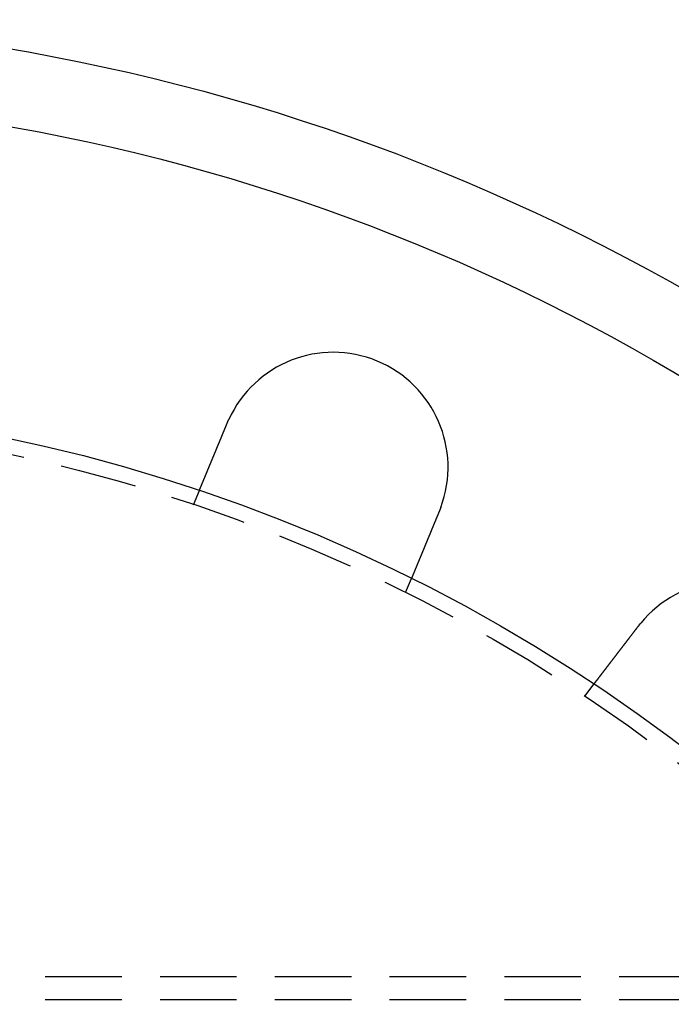
# Model space of a CAD drawing. Extents: x -68 to 685, y -435 to 76.
# Drawn here: x 158 to 201, y -229 to -165 of the extents above; entities that cross this region are included whole.
import ezdxf

# ---------------------------------------------------------------- set-up
doc = ezdxf.new("R2010")
doc.units = 0
doc.header["$LTSCALE"] = 20
doc.linetypes.add('VERDECKT', pattern=[0.375, 0.25, -0.125])
doc.layers.get('0').update_dxf_attribs({"linetype": 'CONTINUOUS'})
doc.layers.add('STEMPEL', color=3, linetype='CONTINUOUS')

# ---------------------------------------------------------------- blocks, each defined once
blk = doc.blocks.new('A$CE7C5B672')
at = {"color": 1, "linetype": 'VERDECKT'}
for p, q in [((169.685, 103.334), (170.068, 104.26)), ((183.543, 97.594), (183.926, 98.52)), ((195.248, 90.836), (195.858, 91.631)), ((255, 72.5), (89, 72.5)), ((255, 71), (89, 71))]:
    blk.add_line(p, q, dxfattribs=at)
at = {"color": 3}
for points in [[(170.068, 104.26, 0), (170.068, 104.26, 0), (170.068, 104.26, 0), (170.068, 104.261, 0), (170.068, 104.261, 0), (170.068, 104.261, 0), (170.068, 104.261, 0), (170.068, 104.261, 0), (170.069, 104.261, 0), (170.069, 104.262, 0), (170.069, 104.262, 0), (170.069, 104.262, 0), (170.069, 104.263, 0), (170.069, 104.263, 0), (170.069, 104.263, 0), (170.07, 104.264, 0), (170.07, 104.264, 0), (170.07, 104.265, 0), (170.07, 104.265, 0), (170.07, 104.266, 0), (170.071, 104.267, 0), (170.071, 104.267, 0), (170.071, 104.268, 0), (170.072, 104.269, 0), (170.072, 104.269, 0), (170.072, 104.27, 0), (170.072, 104.271, 0), (170.073, 104.272, 0), (170.073, 104.273, 0), (170.074, 104.274, 0), (170.074, 104.274, 0), (170.074, 104.275, 0), (170.075, 104.276, 0), (170.075, 104.277, 0), (170.076, 104.279, 0), (170.076, 104.28, 0), (170.077, 104.281, 0), (170.077, 104.282, 0), (170.078, 104.283, 0), (170.078, 104.284, 0), (170.079, 104.286, 0), (170.079, 104.287, 0), (170.08, 104.288, 0), (170.08, 104.29, 0), (170.081, 104.291, 0), (170.081, 104.292, 0), (170.082, 104.294, 0), (170.083, 104.295, 0), (170.083, 104.297, 0), (170.084, 104.298, 0), (170.085, 104.3, 0), (170.085, 104.302, 0), (170.086, 104.303, 0), (170.087, 104.305, 0), (170.087, 104.307, 0), (170.088, 104.309, 0), (170.089, 104.31, 0), (170.09, 104.312, 0), (170.09, 104.314, 0), (170.091, 104.316, 0), (170.092, 104.318, 0), (170.093, 104.32, 0), (170.094, 104.322, 0), (170.094, 104.324, 0), (170.095, 104.326, 0), (170.096, 104.328, 0), (170.097, 104.33, 0), (170.098, 104.332, 0), (170.099, 104.335, 0), (170.1, 104.337, 0), (170.101, 104.339, 0), (170.102, 104.341, 0), (170.103, 104.344, 0), (170.104, 104.346, 0), (170.105, 104.349, 0), (170.106, 104.351, 0), (170.107, 104.354, 0), (170.108, 104.356, 0), (170.109, 104.359, 0), (170.11, 104.361, 0), (170.111, 104.364, 0), (170.112, 104.367, 0), (170.113, 104.369, 0), (170.114, 104.372, 0), (170.116, 104.375, 0), (170.117, 104.378, 0), (170.118, 104.38, 0), (170.119, 104.383, 0), (170.12, 104.386, 0), (170.121, 104.389, 0), (170.123, 104.392, 0), (170.124, 104.395, 0), (170.125, 104.398, 0), (170.126, 104.401, 0), (170.128, 104.404, 0), (170.129, 104.407, 0), (170.13, 104.411, 0), (170.132, 104.414, 0), (170.133, 104.417, 0), (170.134, 104.42, 0), (170.136, 104.423, 0), (170.137, 104.427, 0), (170.138, 104.43, 0), (170.14, 104.433, 0), (170.141, 104.437, 0), (170.143, 104.44, 0), (170.144, 104.444, 0), (170.145, 104.447, 0), (170.147, 104.451, 0), (170.148, 104.454, 0), (170.15, 104.458, 0), (170.151, 104.461, 0), (170.153, 104.465, 0), (170.154, 104.468, 0), (170.156, 104.472, 0), (170.157, 104.476, 0), (170.159, 104.48, 0), (170.16, 104.483, 0), (170.162, 104.487, 0), (170.164, 104.491, 0), (170.165, 104.495, 0), (170.167, 104.498, 0), (170.168, 104.502, 0), (170.17, 104.506, 0), (170.172, 104.51, 0), (170.173, 104.514, 0), (170.175, 104.518, 0), (170.176, 104.522, 0), (170.178, 104.526, 0), (170.18, 104.53, 0), (170.181, 104.534, 0), (170.183, 104.538, 0), (170.185, 104.542, 0), (170.186, 104.546, 0), (170.188, 104.55, 0), (170.19, 104.554, 0), (170.192, 104.559, 0), (170.193, 104.563, 0), (170.195, 104.567, 0), (170.197, 104.571, 0), (170.199, 104.575, 0), (170.2, 104.58, 0), (170.202, 104.584, 0), (170.204, 104.588, 0), (170.206, 104.593, 0), (170.208, 104.597, 0), (170.209, 104.601, 0), (170.211, 104.606, 0), (170.213, 104.61, 0), (170.215, 104.614, 0), (170.217, 104.619, 0), (170.219, 104.623, 0), (170.22, 104.628, 0), (170.222, 104.633, 0), (170.224, 104.637, 0), (170.226, 104.642, 0), (170.228, 104.646, 0), (170.23, 104.651, 0), (170.232, 104.656, 0), (170.234, 104.661, 0), (170.236, 104.666, 0), (170.238, 104.67, 0), (170.24, 104.675, 0), (170.242, 104.68, 0), (170.244, 104.685, 0), (170.246, 104.69, 0), (170.248, 104.695, 0), (170.25, 104.7, 0), (170.253, 104.706, 0), (170.255, 104.711, 0), (170.257, 104.716, 0), (170.259, 104.721, 0), (170.261, 104.726, 0), (170.263, 104.732, 0), (170.266, 104.737, 0), (170.268, 104.743, 0), (170.27, 104.748, 0), (170.272, 104.753, 0), (170.275, 104.759, 0), (170.277, 104.764, 0), (170.279, 104.77, 0), (170.282, 104.776, 0), (170.284, 104.781, 0), (170.286, 104.787, 0), (170.289, 104.793, 0), (170.291, 104.798, 0), (170.293, 104.804, 0), (170.296, 104.81, 0), (170.298, 104.816, 0), (170.301, 104.822, 0), (170.303, 104.828, 0), (170.306, 104.834, 0), (170.308, 104.84, 0), (170.31, 104.846, 0), (170.313, 104.852, 0), (170.316, 104.858, 0), (170.318, 104.864, 0), (170.321, 104.87, 0), (170.323, 104.876, 0), (170.326, 104.882, 0), (170.328, 104.889, 0), (170.331, 104.895, 0), (170.334, 104.901, 0), (170.336, 104.908, 0), (170.339, 104.914, 0), (170.341, 104.92, 0), (170.344, 104.927, 0), (170.347, 104.933, 0), (170.35, 104.94, 0), (170.352, 104.946, 0), (170.355, 104.953, 0), (170.358, 104.959, 0), (170.36, 104.966, 0), (170.363, 104.973, 0), (170.366, 104.979, 0), (170.369, 104.986, 0), (170.372, 104.993, 0), (170.374, 105, 0), (170.377, 105.007, 0), (170.38, 105.013, 0), (170.383, 105.02, 0), (170.386, 105.027, 0), (170.389, 105.034, 0), (170.391, 105.041, 0), (170.394, 105.048, 0), (170.397, 105.055, 0), (170.4, 105.062, 0), (170.403, 105.069, 0), (170.406, 105.076, 0), (170.409, 105.083, 0), (170.412, 105.091, 0), (170.415, 105.098, 0), (170.418, 105.105, 0), (170.421, 105.112, 0), (170.424, 105.12, 0), (170.427, 105.127, 0), (170.43, 105.134, 0), (170.433, 105.142, 0), (170.436, 105.149, 0), (170.439, 105.156, 0), (170.442, 105.164, 0), (170.445, 105.171, 0), (170.449, 105.179, 0), (170.452, 105.186, 0), (170.455, 105.194, 0), (170.458, 105.201, 0), (170.461, 105.209, 0), (170.464, 105.216, 0), (170.467, 105.224, 0), (170.47, 105.232, 0), (170.474, 105.239, 0), (170.477, 105.247, 0), (170.48, 105.255, 0), (170.483, 105.262, 0), (170.486, 105.27, 0), (170.49, 105.278, 0), (170.493, 105.286, 0), (170.496, 105.293, 0), (170.499, 105.301, 0), (170.502, 105.309, 0), (170.506, 105.317, 0), (170.509, 105.325, 0), (170.512, 105.332, 0), (170.515, 105.34, 0), (170.519, 105.348, 0), (170.522, 105.356, 0), (170.525, 105.364, 0), (170.529, 105.372, 0), (170.532, 105.38, 0), (170.535, 105.388, 0), (170.538, 105.396, 0), (170.542, 105.404, 0), (170.545, 105.412, 0), (170.548, 105.42, 0), (170.552, 105.428, 0), (170.555, 105.436, 0), (170.558, 105.444, 0), (170.562, 105.452, 0), (170.565, 105.46, 0), (170.568, 105.468, 0), (170.572, 105.476, 0), (170.575, 105.484, 0), (170.578, 105.492, 0), (170.582, 105.5, 0), (170.585, 105.508, 0), (170.588, 105.516, 0), (170.592, 105.524, 0), (170.595, 105.533, 0), (170.598, 105.541, 0), (170.602, 105.549, 0), (170.605, 105.557, 0), (170.609, 105.565, 0), (170.612, 105.573, 0), (170.615, 105.581, 0), (170.619, 105.589, 0), (170.622, 105.598, 0), (170.625, 105.606, 0), (170.629, 105.614, 0), (170.632, 105.622, 0), (170.636, 105.63, 0), (170.639, 105.638, 0), (170.642, 105.647, 0), (170.646, 105.655, 0), (170.649, 105.663, 0), (170.653, 105.672, 0), (170.656, 105.68, 0), (170.66, 105.689, 0), (170.663, 105.697, 0), (170.667, 105.706, 0), (170.67, 105.714, 0), (170.674, 105.723, 0), (170.678, 105.732, 0), (170.681, 105.74, 0), (170.685, 105.749, 0), (170.688, 105.758, 0), (170.692, 105.767, 0), (170.696, 105.776, 0), (170.699, 105.785, 0), (170.703, 105.793, 0), (170.707, 105.802, 0), (170.711, 105.811, 0), (170.714, 105.82, 0), (170.718, 105.83, 0), (170.722, 105.839, 0), (170.726, 105.848, 0), (170.729, 105.857, 0), (170.733, 105.866, 0), (170.737, 105.875, 0), (170.741, 105.885, 0), (170.745, 105.894, 0), (170.749, 105.903, 0), (170.753, 105.913, 0), (170.756, 105.922, 0), (170.76, 105.932, 0), (170.764, 105.941, 0), (170.768, 105.951, 0), (170.772, 105.96, 0), (170.776, 105.97, 0), (170.78, 105.979, 0), (170.784, 105.989, 0), (170.788, 105.998, 0), (170.792, 106.008, 0), (170.796, 106.018, 0), (170.8, 106.028, 0), (170.804, 106.037, 0), (170.808, 106.047, 0), (170.812, 106.057, 0), (170.816, 106.067, 0), (170.82, 106.077, 0), (170.825, 106.087, 0), (170.829, 106.097, 0), (170.833, 106.106, 0), (170.837, 106.116, 0), (170.841, 106.126, 0), (170.845, 106.137, 0), (170.849, 106.147, 0), (170.854, 106.157, 0), (170.858, 106.167, 0), (170.862, 106.177, 0), (170.866, 106.187, 0), (170.87, 106.197, 0), (170.875, 106.207, 0), (170.879, 106.218, 0), (170.883, 106.228, 0), (170.887, 106.238, 0), (170.892, 106.248, 0), (170.896, 106.259, 0), (170.9, 106.269, 0), (170.904, 106.279, 0), (170.909, 106.29, 0), (170.913, 106.3, 0), (170.917, 106.311, 0), (170.922, 106.321, 0), (170.926, 106.332, 0), (170.93, 106.342, 0), (170.935, 106.353, 0), (170.939, 106.363, 0), (170.943, 106.374, 0), (170.948, 106.384, 0), (170.952, 106.395, 0), (170.957, 106.405, 0), (170.961, 106.416, 0), (170.965, 106.426, 0), (170.97, 106.437, 0), (170.974, 106.448, 0), (170.979, 106.458, 0), (170.983, 106.469, 0), (170.987, 106.48, 0), (170.992, 106.49, 0), (170.996, 106.501, 0), (171.001, 106.512, 0), (171.005, 106.523, 0), (171.01, 106.533, 0), (171.014, 106.544, 0), (171.019, 106.555, 0), (171.023, 106.566, 0), (171.027, 106.576, 0), (171.032, 106.587, 0), (171.036, 106.598, 0), (171.041, 106.609, 0), (171.045, 106.62, 0), (171.05, 106.63, 0), (171.054, 106.641, 0), (171.059, 106.652, 0), (171.063, 106.663, 0), (171.068, 106.674, 0), (171.072, 106.685, 0), (171.077, 106.696, 0), (171.081, 106.706, 0), (171.086, 106.717, 0), (171.09, 106.728, 0), (171.095, 106.739, 0), (171.099, 106.75, 0), (171.104, 106.761, 0), (171.108, 106.772, 0), (171.113, 106.782, 0), (171.117, 106.793, 0), (171.122, 106.804, 0), (171.126, 106.815, 0), (171.131, 106.826, 0), (171.135, 106.837, 0), (171.14, 106.848, 0), (171.144, 106.858, 0), (171.149, 106.869, 0), (171.153, 106.88, 0), (171.158, 106.891, 0), (171.162, 106.902, 0), (171.167, 106.913, 0), (171.171, 106.924, 0), (171.176, 106.934, 0), (171.18, 106.945, 0), (171.185, 106.956, 0), (171.189, 106.967, 0), (171.194, 106.978, 0), (171.198, 106.988, 0), (171.203, 106.999, 0), (171.207, 107.01, 0), (171.211, 107.021, 0), (171.216, 107.031, 0), (171.22, 107.042, 0), (171.225, 107.053, 0), (171.229, 107.064, 0), (171.234, 107.074, 0), (171.238, 107.085, 0), (171.243, 107.096, 0), (171.247, 107.106, 0), (171.251, 107.117, 0), (171.256, 107.128, 0), (171.26, 107.138, 0), (171.265, 107.149, 0), (171.269, 107.16, 0), (171.274, 107.171, 0), (171.278, 107.181, 0), (171.283, 107.192, 0), (171.287, 107.203, 0), (171.292, 107.214, 0), (171.296, 107.225, 0), (171.301, 107.236, 0), (171.305, 107.247, 0), (171.31, 107.258, 0), (171.314, 107.269, 0), (171.319, 107.28, 0), (171.324, 107.292, 0), (171.328, 107.303, 0), (171.333, 107.314, 0), (171.338, 107.325, 0), (171.342, 107.337, 0), (171.347, 107.348, 0), (171.352, 107.359, 0), (171.356, 107.371, 0), (171.361, 107.382, 0), (171.366, 107.394, 0), (171.371, 107.405, 0), (171.375, 107.417, 0), (171.38, 107.428, 0), (171.385, 107.44, 0), (171.39, 107.451, 0), (171.395, 107.463, 0), (171.399, 107.474, 0), (171.404, 107.486, 0), (171.409, 107.498, 0), (171.414, 107.509, 0), (171.419, 107.521, 0), (171.424, 107.533, 0), (171.429, 107.545, 0), (171.433, 107.556, 0), (171.438, 107.568, 0), (171.443, 107.58, 0), (171.448, 107.592, 0), (171.453, 107.604, 0), (171.458, 107.616, 0), (171.463, 107.628, 0), (171.468, 107.64, 0), (171.473, 107.651, 0), (171.478, 107.663, 0), (171.483, 107.675, 0), (171.488, 107.687, 0), (171.493, 107.699, 0), (171.498, 107.711, 0), (171.503, 107.724, 0), (171.508, 107.736, 0), (171.513, 107.748, 0), (171.518, 107.76, 0), (171.523, 107.772, 0), (171.528, 107.784, 0), (171.533, 107.796, 0), (171.538, 107.808, 0), (171.543, 107.821, 0), (171.548, 107.833, 0), (171.553, 107.845, 0), (171.558, 107.857, 0), (171.563, 107.869, 0), (171.568, 107.882, 0), (171.573, 107.894, 0), (171.578, 107.906, 0), (171.583, 107.918, 0), (171.588, 107.931, 0), (171.593, 107.943, 0), (171.599, 107.955, 0), (171.604, 107.967, 0), (171.609, 107.98, 0), (171.614, 107.992, 0), (171.619, 108.004, 0), (171.624, 108.017, 0), (171.629, 108.029, 0), (171.634, 108.041, 0), (171.639, 108.054, 0), (171.644, 108.066, 0), (171.65, 108.078, 0), (171.655, 108.091, 0), (171.66, 108.103, 0), (171.665, 108.115, 0), (171.67, 108.128, 0), (171.675, 108.14, 0), (171.68, 108.153, 0), (171.685, 108.165, 0), (171.691, 108.177, 0), (171.696, 108.19, 0), (171.701, 108.202, 0), (171.706, 108.214, 0), (171.711, 108.227, 0), (171.716, 108.239, 0), (171.721, 108.251, 0), (171.726, 108.264, 0), (171.731, 108.276, 0), (171.737, 108.288, 0), (171.742, 108.301, 0), (171.747, 108.313, 0), (171.752, 108.325, 0), (171.757, 108.338, 0), (171.762, 108.35, 0), (171.767, 108.362, 0), (171.772, 108.375, 0), (171.777, 108.387, 0), (171.782, 108.399, 0), (171.788, 108.411, 0), (171.793, 108.424, 0), (171.798, 108.436, 0), (171.803, 108.448, 0), (171.808, 108.46, 0), (171.813, 108.473, 0), (171.818, 108.485, 0), (171.823, 108.497, 0), (171.828, 108.509, 0), (171.833, 108.521, 0), (171.838, 108.534, 0), (171.843, 108.546, 0), (171.848, 108.558, 0), (171.853, 108.57, 0), (171.858, 108.582, 0), (171.863, 108.594, 0), (171.868, 108.606, 0), (171.873, 108.618, 0), (171.878, 108.63, 0), (171.883, 108.642, 0), (171.888, 108.654, 0)], [(171.888, 108.654, 0), (171.889, 108.656, 0), (171.89, 108.658, 0), (171.89, 108.66, 0), (171.891, 108.662, 0), (171.892, 108.664, 0), (171.893, 108.665, 0), (171.894, 108.667, 0), (171.894, 108.669, 0), (171.895, 108.671, 0), (171.896, 108.673, 0), (171.897, 108.675, 0), (171.897, 108.677, 0), (171.898, 108.679, 0), (171.899, 108.68, 0), (171.9, 108.682, 0), (171.901, 108.684, 0), (171.901, 108.686, 0), (171.902, 108.688, 0), (171.903, 108.69, 0), (171.904, 108.692, 0), (171.904, 108.693, 0), (171.905, 108.695, 0), (171.906, 108.697, 0), (171.907, 108.699, 0), (171.908, 108.701, 0), (171.908, 108.703, 0), (171.909, 108.704, 0), (171.91, 108.706, 0), (171.911, 108.708, 0), (171.911, 108.71, 0), (171.912, 108.712, 0), (171.913, 108.714, 0), (171.914, 108.716, 0), (171.915, 108.717, 0), (171.915, 108.719, 0), (171.916, 108.721, 0), (171.917, 108.723, 0), (171.918, 108.725, 0), (171.919, 108.727, 0), (171.919, 108.729, 0), (171.92, 108.73, 0), (171.921, 108.732, 0), (171.922, 108.734, 0), (171.923, 108.736, 0), (171.923, 108.738, 0), (171.924, 108.74, 0), (171.925, 108.742, 0), (171.926, 108.743, 0), (171.927, 108.745, 0), (171.927, 108.747, 0), (171.928, 108.749, 0), (171.929, 108.751, 0), (171.93, 108.753, 0), (171.93, 108.754, 0), (171.931, 108.756, 0), (171.932, 108.758, 0), (171.933, 108.76, 0), (171.934, 108.762, 0), (171.934, 108.764, 0), (171.935, 108.766, 0), (171.936, 108.767, 0), (171.937, 108.769, 0), (171.938, 108.771, 0), (171.938, 108.773, 0), (171.939, 108.775, 0), (171.94, 108.777, 0), (171.941, 108.778, 0), (171.942, 108.78, 0), (171.942, 108.782, 0), (171.943, 108.784, 0), (171.944, 108.786, 0), (171.945, 108.788, 0), (171.946, 108.79, 0), (171.947, 108.791, 0), (171.947, 108.793, 0), (171.948, 108.795, 0), (171.949, 108.797, 0), (171.95, 108.799, 0), (171.951, 108.801, 0), (171.951, 108.802, 0), (171.952, 108.804, 0), (171.953, 108.806, 0), (171.954, 108.808, 0), (171.955, 108.81, 0), (171.955, 108.812, 0), (171.956, 108.813, 0), (171.957, 108.815, 0), (171.958, 108.817, 0), (171.959, 108.819, 0), (171.959, 108.821, 0), (171.96, 108.823, 0), (171.961, 108.824, 0), (171.962, 108.826, 0), (171.963, 108.828, 0), (171.964, 108.83, 0), (171.964, 108.832, 0), (171.965, 108.834, 0), (171.966, 108.836, 0), (171.967, 108.837, 0), (171.968, 108.839, 0), (171.968, 108.841, 0), (171.969, 108.843, 0), (171.97, 108.845, 0), (171.971, 108.847, 0), (171.972, 108.848, 0), (171.973, 108.85, 0), (171.973, 108.852, 0), (171.974, 108.854, 0), (171.975, 108.856, 0), (171.976, 108.858, 0), (171.977, 108.859, 0), (171.978, 108.861, 0), (171.978, 108.863, 0), (171.979, 108.865, 0), (171.98, 108.867, 0), (171.981, 108.869, 0), (171.982, 108.87, 0), (171.982, 108.872, 0), (171.983, 108.874, 0), (171.984, 108.876, 0), (171.985, 108.878, 0), (171.986, 108.88, 0), (171.987, 108.881, 0), (171.987, 108.883, 0), (171.988, 108.885, 0), (171.989, 108.887, 0), (171.99, 108.889, 0)], [(185.746, 102.914, 0), (185.741, 102.902, 0), (185.736, 102.89, 0), (185.731, 102.878, 0), (185.726, 102.866, 0), (185.721, 102.854, 0), (185.716, 102.842, 0), (185.711, 102.83, 0), (185.706, 102.818, 0), (185.701, 102.806, 0), (185.696, 102.793, 0), (185.691, 102.781, 0), (185.686, 102.769, 0), (185.681, 102.757, 0), (185.676, 102.745, 0), (185.671, 102.732, 0), (185.666, 102.72, 0), (185.661, 102.708, 0), (185.656, 102.696, 0), (185.651, 102.683, 0), (185.646, 102.671, 0), (185.641, 102.659, 0), (185.636, 102.647, 0), (185.63, 102.634, 0), (185.625, 102.622, 0), (185.62, 102.61, 0), (185.615, 102.597, 0), (185.61, 102.585, 0), (185.605, 102.573, 0), (185.6, 102.561, 0), (185.595, 102.548, 0), (185.59, 102.536, 0), (185.585, 102.523, 0), (185.579, 102.511, 0), (185.574, 102.499, 0), (185.569, 102.486, 0), (185.564, 102.474, 0), (185.559, 102.462, 0), (185.554, 102.449, 0), (185.549, 102.437, 0), (185.544, 102.425, 0), (185.538, 102.412, 0), (185.533, 102.4, 0), (185.528, 102.388, 0), (185.523, 102.375, 0), (185.518, 102.363, 0), (185.513, 102.35, 0), (185.508, 102.338, 0), (185.503, 102.326, 0), (185.498, 102.313, 0), (185.492, 102.301, 0), (185.487, 102.289, 0), (185.482, 102.276, 0), (185.477, 102.264, 0), (185.472, 102.252, 0), (185.467, 102.239, 0), (185.462, 102.227, 0), (185.457, 102.215, 0), (185.452, 102.203, 0), (185.447, 102.19, 0), (185.441, 102.178, 0), (185.436, 102.166, 0), (185.431, 102.154, 0), (185.426, 102.141, 0), (185.421, 102.129, 0), (185.416, 102.117, 0), (185.411, 102.105, 0), (185.406, 102.092, 0), (185.401, 102.08, 0), (185.396, 102.068, 0), (185.391, 102.056, 0), (185.386, 102.044, 0), (185.381, 102.032, 0), (185.376, 102.02, 0), (185.371, 102.007, 0), (185.366, 101.995, 0), (185.361, 101.983, 0), (185.356, 101.971, 0), (185.351, 101.959, 0), (185.346, 101.947, 0), (185.341, 101.935, 0), (185.336, 101.923, 0), (185.331, 101.911, 0), (185.326, 101.899, 0), (185.321, 101.887, 0), (185.316, 101.875, 0), (185.311, 101.864, 0), (185.306, 101.852, 0), (185.301, 101.84, 0), (185.296, 101.828, 0), (185.292, 101.816, 0), (185.287, 101.804, 0), (185.282, 101.793, 0), (185.277, 101.781, 0), (185.272, 101.769, 0), (185.267, 101.757, 0), (185.262, 101.746, 0), (185.258, 101.734, 0), (185.253, 101.723, 0), (185.248, 101.711, 0), (185.243, 101.699, 0), (185.238, 101.688, 0), (185.234, 101.676, 0), (185.229, 101.665, 0), (185.224, 101.653, 0), (185.219, 101.642, 0), (185.215, 101.63, 0), (185.21, 101.619, 0), (185.205, 101.608, 0), (185.201, 101.596, 0), (185.196, 101.585, 0), (185.191, 101.574, 0), (185.187, 101.563, 0), (185.182, 101.551, 0), (185.177, 101.54, 0), (185.173, 101.529, 0), (185.168, 101.518, 0), (185.163, 101.507, 0), (185.159, 101.496, 0), (185.154, 101.485, 0), (185.15, 101.474, 0), (185.145, 101.463, 0), (185.141, 101.452, 0), (185.136, 101.441, 0), (185.132, 101.43, 0), (185.127, 101.419, 0), (185.123, 101.409, 0), (185.118, 101.398, 0), (185.114, 101.387, 0), (185.11, 101.377, 0), (185.105, 101.366, 0), (185.101, 101.355, 0), (185.096, 101.345, 0), (185.092, 101.334, 0), (185.087, 101.323, 0), (185.083, 101.313, 0), (185.079, 101.302, 0), (185.074, 101.291, 0), (185.07, 101.28, 0), (185.065, 101.27, 0), (185.061, 101.259, 0), (185.056, 101.248, 0), (185.052, 101.237, 0), (185.047, 101.227, 0), (185.043, 101.216, 0), (185.038, 101.205, 0), (185.034, 101.194, 0), (185.029, 101.183, 0), (185.025, 101.172, 0), (185.02, 101.162, 0), (185.016, 101.151, 0), (185.011, 101.14, 0), (185.007, 101.129, 0), (185.002, 101.118, 0), (184.998, 101.107, 0), (184.993, 101.097, 0), (184.989, 101.086, 0), (184.984, 101.075, 0), (184.98, 101.064, 0), (184.975, 101.053, 0), (184.971, 101.042, 0), (184.966, 101.031, 0), (184.962, 101.02, 0), (184.957, 101.01, 0), (184.953, 100.999, 0), (184.948, 100.988, 0), (184.944, 100.977, 0), (184.939, 100.966, 0), (184.935, 100.955, 0), (184.93, 100.944, 0), (184.926, 100.934, 0), (184.922, 100.923, 0), (184.917, 100.912, 0), (184.913, 100.901, 0), (184.908, 100.89, 0), (184.904, 100.879, 0), (184.899, 100.869, 0), (184.895, 100.858, 0), (184.89, 100.847, 0), (184.886, 100.836, 0), (184.881, 100.825, 0), (184.877, 100.815, 0), (184.872, 100.804, 0), (184.868, 100.793, 0), (184.863, 100.782, 0), (184.859, 100.772, 0), (184.854, 100.761, 0), (184.85, 100.75, 0), (184.846, 100.74, 0), (184.841, 100.729, 0), (184.837, 100.718, 0), (184.832, 100.707, 0), (184.828, 100.697, 0), (184.824, 100.686, 0), (184.819, 100.676, 0), (184.815, 100.665, 0), (184.81, 100.654, 0), (184.806, 100.644, 0), (184.802, 100.633, 0), (184.797, 100.623, 0), (184.793, 100.612, 0), (184.789, 100.602, 0), (184.784, 100.591, 0), (184.78, 100.581, 0), (184.776, 100.57, 0), (184.771, 100.56, 0), (184.767, 100.55, 0), (184.763, 100.539, 0), (184.758, 100.529, 0), (184.754, 100.519, 0), (184.75, 100.508, 0), (184.746, 100.498, 0), (184.741, 100.488, 0), (184.737, 100.477, 0), (184.733, 100.467, 0), (184.729, 100.457, 0), (184.724, 100.447, 0), (184.72, 100.437, 0), (184.716, 100.426, 0), (184.712, 100.416, 0), (184.708, 100.406, 0), (184.703, 100.396, 0), (184.699, 100.386, 0), (184.695, 100.376, 0), (184.691, 100.366, 0), (184.687, 100.356, 0), (184.683, 100.346, 0), (184.679, 100.336, 0), (184.675, 100.327, 0), (184.67, 100.317, 0), (184.666, 100.307, 0), (184.662, 100.297, 0), (184.658, 100.287, 0), (184.654, 100.278, 0), (184.65, 100.268, 0), (184.646, 100.258, 0), (184.642, 100.249, 0), (184.638, 100.239, 0), (184.634, 100.229, 0), (184.63, 100.22, 0), (184.626, 100.21, 0), (184.622, 100.201, 0), (184.619, 100.191, 0), (184.615, 100.182, 0), (184.611, 100.172, 0), (184.607, 100.163, 0), (184.603, 100.154, 0), (184.599, 100.144, 0), (184.595, 100.135, 0), (184.591, 100.126, 0), (184.588, 100.117, 0), (184.584, 100.108, 0), (184.58, 100.098, 0), (184.576, 100.089, 0), (184.573, 100.08, 0), (184.569, 100.071, 0), (184.565, 100.062, 0), (184.561, 100.053, 0), (184.558, 100.044, 0), (184.554, 100.035, 0), (184.55, 100.027, 0), (184.547, 100.018, 0), (184.543, 100.009, 0), (184.539, 100, 0), (184.536, 99.992, 0), (184.532, 99.983, 0), (184.529, 99.974, 0), (184.525, 99.966, 0), (184.521, 99.957, 0), (184.518, 99.948, 0), (184.514, 99.94, 0), (184.511, 99.931, 0), (184.507, 99.923, 0), (184.504, 99.915, 0), (184.501, 99.906, 0), (184.497, 99.898, 0), (184.494, 99.89, 0), (184.49, 99.882, 0), (184.487, 99.874, 0), (184.484, 99.865, 0), (184.48, 99.857, 0), (184.477, 99.849, 0), (184.473, 99.841, 0), (184.47, 99.833, 0), (184.467, 99.825, 0), (184.463, 99.817, 0), (184.46, 99.808, 0), (184.457, 99.8, 0), (184.453, 99.792, 0), (184.45, 99.784, 0), (184.447, 99.776, 0), (184.443, 99.768, 0), (184.44, 99.76, 0), (184.436, 99.752, 0), (184.433, 99.744, 0), (184.43, 99.736, 0), (184.426, 99.728, 0), (184.423, 99.719, 0), (184.42, 99.712, 0), (184.416, 99.703, 0), (184.413, 99.695, 0), (184.41, 99.687, 0), (184.407, 99.679, 0), (184.403, 99.671, 0), (184.4, 99.663, 0), (184.397, 99.656, 0), (184.393, 99.647, 0), (184.39, 99.64, 0), (184.387, 99.632, 0), (184.383, 99.624, 0), (184.38, 99.616, 0), (184.377, 99.608, 0), (184.374, 99.6, 0), (184.37, 99.592, 0), (184.367, 99.584, 0), (184.364, 99.576, 0), (184.361, 99.569, 0), (184.357, 99.561, 0), (184.354, 99.553, 0), (184.351, 99.545, 0), (184.348, 99.537, 0), (184.345, 99.53, 0), (184.341, 99.522, 0), (184.338, 99.514, 0), (184.335, 99.507, 0), (184.332, 99.499, 0), (184.329, 99.491, 0), (184.325, 99.484, 0), (184.322, 99.476, 0), (184.319, 99.469, 0), (184.316, 99.461, 0), (184.313, 99.454, 0), (184.31, 99.446, 0), (184.307, 99.439, 0), (184.304, 99.431, 0), (184.301, 99.424, 0), (184.297, 99.416, 0), (184.294, 99.409, 0), (184.291, 99.401, 0), (184.288, 99.394, 0), (184.285, 99.387, 0), (184.282, 99.379, 0), (184.279, 99.372, 0), (184.276, 99.365, 0), (184.273, 99.358, 0), (184.27, 99.35, 0), (184.267, 99.343, 0), (184.264, 99.336, 0), (184.261, 99.329, 0), (184.258, 99.322, 0), (184.255, 99.315, 0), (184.253, 99.308, 0), (184.25, 99.301, 0), (184.247, 99.294, 0), (184.244, 99.287, 0), (184.241, 99.28, 0), (184.238, 99.273, 0), (184.235, 99.266, 0), (184.233, 99.259, 0), (184.23, 99.253, 0), (184.227, 99.246, 0), (184.224, 99.239, 0), (184.221, 99.233, 0), (184.219, 99.226, 0), (184.216, 99.219, 0), (184.213, 99.213, 0), (184.21, 99.206, 0), (184.208, 99.2, 0), (184.205, 99.193, 0), (184.202, 99.186, 0), (184.2, 99.18, 0), (184.197, 99.174, 0), (184.194, 99.167, 0), (184.192, 99.161, 0), (184.189, 99.155, 0), (184.187, 99.148, 0), (184.184, 99.142, 0), (184.181, 99.136, 0), (184.179, 99.13, 0), (184.176, 99.124, 0), (184.174, 99.117, 0), (184.171, 99.111, 0), (184.169, 99.105, 0), (184.166, 99.099, 0), (184.164, 99.093, 0), (184.161, 99.087, 0), (184.159, 99.081, 0), (184.156, 99.076, 0), (184.154, 99.07, 0), (184.152, 99.064, 0), (184.149, 99.058, 0), (184.147, 99.052, 0), (184.144, 99.047, 0), (184.142, 99.041, 0), (184.14, 99.035, 0), (184.137, 99.03, 0), (184.135, 99.024, 0), (184.133, 99.019, 0), (184.131, 99.013, 0), (184.128, 99.008, 0), (184.126, 99.002, 0), (184.124, 98.997, 0), (184.122, 98.992, 0), (184.119, 98.986, 0), (184.117, 98.981, 0), (184.115, 98.976, 0), (184.113, 98.971, 0), (184.111, 98.965, 0), (184.109, 98.96, 0), (184.106, 98.955, 0), (184.104, 98.95, 0), (184.102, 98.945, 0), (184.1, 98.94, 0), (184.098, 98.935, 0), (184.096, 98.93, 0), (184.094, 98.925, 0), (184.092, 98.921, 0), (184.09, 98.916, 0), (184.088, 98.911, 0), (184.086, 98.906, 0), (184.084, 98.901, 0), (184.082, 98.897, 0), (184.08, 98.892, 0), (184.079, 98.888, 0), (184.077, 98.883, 0), (184.075, 98.879, 0), (184.073, 98.874, 0), (184.071, 98.87, 0), (184.069, 98.865, 0), (184.068, 98.861, 0), (184.066, 98.857, 0), (184.064, 98.852, 0), (184.062, 98.848, 0), (184.06, 98.844, 0), (184.059, 98.84, 0), (184.057, 98.835, 0), (184.055, 98.831, 0), (184.053, 98.827, 0), (184.052, 98.823, 0), (184.05, 98.818, 0), (184.048, 98.814, 0), (184.046, 98.81, 0), (184.045, 98.806, 0), (184.043, 98.802, 0), (184.041, 98.798, 0), (184.04, 98.794, 0), (184.038, 98.79, 0), (184.036, 98.786, 0), (184.035, 98.782, 0), (184.033, 98.778, 0), (184.031, 98.774, 0), (184.03, 98.77, 0), (184.028, 98.766, 0), (184.027, 98.762, 0), (184.025, 98.758, 0), (184.023, 98.754, 0), (184.022, 98.751, 0), (184.02, 98.747, 0), (184.019, 98.743, 0), (184.017, 98.739, 0), (184.016, 98.736, 0), (184.014, 98.732, 0), (184.013, 98.728, 0), (184.011, 98.725, 0), (184.01, 98.721, 0), (184.008, 98.717, 0), (184.007, 98.714, 0), (184.005, 98.71, 0), (184.004, 98.707, 0), (184.002, 98.703, 0), (184.001, 98.7, 0), (183.999, 98.697, 0), (183.998, 98.693, 0), (183.997, 98.69, 0), (183.995, 98.686, 0), (183.994, 98.683, 0), (183.992, 98.68, 0), (183.991, 98.677, 0), (183.99, 98.673, 0), (183.989, 98.67, 0), (183.987, 98.667, 0), (183.986, 98.664, 0), (183.985, 98.661, 0), (183.983, 98.658, 0), (183.982, 98.655, 0), (183.981, 98.652, 0), (183.98, 98.649, 0), (183.978, 98.646, 0), (183.977, 98.643, 0), (183.976, 98.64, 0), (183.975, 98.637, 0), (183.974, 98.635, 0), (183.973, 98.632, 0), (183.971, 98.629, 0), (183.97, 98.626, 0), (183.969, 98.624, 0), (183.968, 98.621, 0), (183.967, 98.618, 0), (183.966, 98.616, 0), (183.965, 98.613, 0), (183.964, 98.611, 0), (183.963, 98.608, 0), (183.962, 98.606, 0), (183.961, 98.603, 0), (183.96, 98.601, 0), (183.959, 98.599, 0), (183.958, 98.597, 0), (183.957, 98.594, 0), (183.956, 98.592, 0), (183.955, 98.59, 0), (183.954, 98.588, 0), (183.953, 98.586, 0), (183.953, 98.584, 0), (183.952, 98.582, 0), (183.951, 98.58, 0), (183.95, 98.578, 0), (183.949, 98.576, 0), (183.949, 98.574, 0), (183.948, 98.572, 0), (183.947, 98.57, 0), (183.946, 98.568, 0), (183.946, 98.567, 0), (183.945, 98.565, 0), (183.944, 98.563, 0), (183.943, 98.561, 0), (183.943, 98.56, 0), (183.942, 98.558, 0), (183.941, 98.557, 0), (183.941, 98.555, 0), (183.94, 98.554, 0), (183.94, 98.552, 0), (183.939, 98.551, 0), (183.938, 98.549, 0), (183.938, 98.548, 0), (183.937, 98.547, 0), (183.937, 98.545, 0), (183.936, 98.544, 0), (183.936, 98.543, 0), (183.935, 98.542, 0), (183.935, 98.54, 0), (183.934, 98.539, 0), (183.934, 98.538, 0), (183.933, 98.537, 0), (183.933, 98.536, 0), (183.933, 98.535, 0), (183.932, 98.534, 0), (183.932, 98.533, 0), (183.931, 98.532, 0), (183.931, 98.531, 0), (183.931, 98.531, 0), (183.93, 98.53, 0), (183.93, 98.529, 0), (183.93, 98.528, 0), (183.929, 98.528, 0), (183.929, 98.527, 0), (183.929, 98.526, 0), (183.929, 98.526, 0), (183.928, 98.525, 0), (183.928, 98.525, 0), (183.928, 98.524, 0), (183.928, 98.524, 0), (183.928, 98.523, 0), (183.927, 98.523, 0), (183.927, 98.522, 0), (183.927, 98.522, 0), (183.927, 98.522, 0), (183.927, 98.521, 0), (183.927, 98.521, 0), (183.927, 98.521, 0), (183.927, 98.521, 0), (183.926, 98.52, 0), (183.926, 98.52, 0), (183.926, 98.52, 0), (183.926, 98.52, 0), (183.926, 98.52, 0), (183.926, 98.52, 0)], [(185.84, 103.152, 0), (185.839, 103.15, 0), (185.839, 103.148, 0), (185.838, 103.146, 0), (185.837, 103.144, 0), (185.837, 103.142, 0), (185.836, 103.14, 0), (185.835, 103.139, 0), (185.834, 103.137, 0), (185.834, 103.135, 0), (185.833, 103.133, 0), (185.832, 103.131, 0), (185.832, 103.129, 0), (185.831, 103.127, 0), (185.83, 103.125, 0), (185.829, 103.124, 0), (185.829, 103.122, 0), (185.828, 103.12, 0), (185.827, 103.118, 0), (185.827, 103.116, 0), (185.826, 103.114, 0), (185.825, 103.112, 0), (185.824, 103.11, 0), (185.824, 103.108, 0), (185.823, 103.107, 0), (185.822, 103.105, 0), (185.822, 103.103, 0), (185.821, 103.101, 0), (185.82, 103.099, 0), (185.819, 103.097, 0), (185.819, 103.095, 0), (185.818, 103.093, 0), (185.817, 103.092, 0), (185.817, 103.09, 0), (185.816, 103.088, 0), (185.815, 103.086, 0), (185.814, 103.084, 0), (185.814, 103.082, 0), (185.813, 103.08, 0), (185.812, 103.078, 0), (185.811, 103.077, 0), (185.811, 103.075, 0), (185.81, 103.073, 0), (185.809, 103.071, 0), (185.809, 103.069, 0), (185.808, 103.067, 0), (185.807, 103.065, 0), (185.806, 103.063, 0), (185.806, 103.062, 0), (185.805, 103.06, 0), (185.804, 103.058, 0), (185.803, 103.056, 0), (185.803, 103.054, 0), (185.802, 103.052, 0), (185.801, 103.05, 0), (185.8, 103.048, 0), (185.8, 103.047, 0), (185.799, 103.045, 0), (185.798, 103.043, 0), (185.798, 103.041, 0), (185.797, 103.039, 0), (185.796, 103.037, 0), (185.795, 103.035, 0), (185.795, 103.033, 0), (185.794, 103.032, 0), (185.793, 103.03, 0), (185.792, 103.028, 0), (185.792, 103.026, 0), (185.791, 103.024, 0), (185.79, 103.022, 0), (185.789, 103.02, 0), (185.789, 103.018, 0), (185.788, 103.017, 0), (185.787, 103.015, 0), (185.786, 103.013, 0), (185.786, 103.011, 0), (185.785, 103.009, 0), (185.784, 103.007, 0), (185.783, 103.005, 0), (185.783, 103.004, 0), (185.782, 103.002, 0), (185.781, 103, 0), (185.78, 102.998, 0), (185.78, 102.996, 0), (185.779, 102.994, 0), (185.778, 102.992, 0), (185.777, 102.99, 0), (185.777, 102.989, 0), (185.776, 102.987, 0), (185.775, 102.985, 0), (185.774, 102.983, 0), (185.774, 102.981, 0), (185.773, 102.979, 0), (185.772, 102.977, 0), (185.771, 102.976, 0), (185.771, 102.974, 0), (185.77, 102.972, 0), (185.769, 102.97, 0), (185.768, 102.968, 0), (185.768, 102.966, 0), (185.767, 102.964, 0), (185.766, 102.962, 0), (185.765, 102.961, 0), (185.765, 102.959, 0), (185.764, 102.957, 0), (185.763, 102.955, 0), (185.762, 102.953, 0), (185.762, 102.951, 0), (185.761, 102.949, 0), (185.76, 102.948, 0), (185.759, 102.946, 0), (185.759, 102.944, 0), (185.758, 102.942, 0), (185.757, 102.94, 0), (185.756, 102.938, 0), (185.756, 102.936, 0), (185.755, 102.935, 0), (185.754, 102.933, 0), (185.753, 102.931, 0), (185.752, 102.929, 0), (185.752, 102.927, 0), (185.751, 102.925, 0), (185.75, 102.923, 0), (185.749, 102.922, 0), (185.749, 102.92, 0), (185.748, 102.918, 0), (185.747, 102.916, 0), (185.746, 102.914, 0)], [(195.858, 91.631, 0), (195.858, 91.631, 0), (195.858, 91.631, 0), (195.858, 91.632, 0), (195.858, 91.632, 0), (195.858, 91.632, 0), (195.858, 91.632, 0), (195.858, 91.632, 0), (195.858, 91.632, 0), (195.859, 91.633, 0), (195.859, 91.633, 0), (195.859, 91.633, 0), (195.859, 91.633, 0), (195.859, 91.634, 0), (195.86, 91.634, 0), (195.86, 91.635, 0), (195.86, 91.635, 0), (195.861, 91.635, 0), (195.861, 91.636, 0), (195.861, 91.636, 0), (195.862, 91.637, 0), (195.862, 91.637, 0), (195.863, 91.638, 0), (195.863, 91.639, 0), (195.864, 91.639, 0), (195.864, 91.64, 0), (195.865, 91.641, 0), (195.865, 91.641, 0), (195.866, 91.642, 0), (195.866, 91.643, 0), (195.867, 91.644, 0), (195.868, 91.644, 0), (195.868, 91.645, 0), (195.869, 91.646, 0), (195.87, 91.647, 0), (195.87, 91.648, 0), (195.871, 91.649, 0), (195.872, 91.65, 0), (195.873, 91.651, 0), (195.874, 91.652, 0), (195.874, 91.653, 0), (195.875, 91.654, 0), (195.876, 91.655, 0), (195.877, 91.657, 0), (195.878, 91.658, 0), (195.879, 91.659, 0), (195.88, 91.66, 0), (195.881, 91.662, 0), (195.882, 91.663, 0), (195.883, 91.664, 0), (195.884, 91.665, 0), (195.885, 91.667, 0), (195.886, 91.668, 0), (195.887, 91.67, 0), (195.888, 91.671, 0), (195.889, 91.673, 0), (195.891, 91.674, 0), (195.892, 91.676, 0), (195.893, 91.677, 0), (195.894, 91.679, 0), (195.896, 91.681, 0), (195.897, 91.683, 0), (195.898, 91.684, 0), (195.9, 91.686, 0), (195.901, 91.688, 0), (195.902, 91.69, 0), (195.904, 91.691, 0), (195.905, 91.693, 0), (195.907, 91.695, 0), (195.908, 91.697, 0), (195.91, 91.699, 0), (195.911, 91.701, 0), (195.913, 91.703, 0), (195.914, 91.705, 0), (195.916, 91.707, 0), (195.918, 91.709, 0), (195.919, 91.712, 0), (195.921, 91.714, 0), (195.923, 91.716, 0), (195.924, 91.718, 0), (195.926, 91.72, 0), (195.928, 91.723, 0), (195.93, 91.725, 0), (195.931, 91.727, 0), (195.933, 91.73, 0), (195.935, 91.732, 0), (195.937, 91.735, 0), (195.939, 91.737, 0), (195.941, 91.74, 0), (195.943, 91.742, 0), (195.945, 91.745, 0), (195.947, 91.747, 0), (195.949, 91.75, 0), (195.951, 91.752, 0), (195.953, 91.755, 0), (195.955, 91.758, 0), (195.957, 91.76, 0), (195.959, 91.763, 0), (195.961, 91.766, 0), (195.963, 91.769, 0), (195.965, 91.772, 0), (195.967, 91.774, 0), (195.97, 91.777, 0), (195.972, 91.78, 0), (195.974, 91.783, 0), (195.976, 91.786, 0), (195.979, 91.789, 0), (195.981, 91.792, 0), (195.983, 91.795, 0), (195.985, 91.798, 0), (195.988, 91.801, 0), (195.99, 91.804, 0), (195.992, 91.807, 0), (195.995, 91.81, 0), (195.997, 91.813, 0), (196, 91.817, 0), (196.002, 91.82, 0), (196.005, 91.823, 0), (196.007, 91.826, 0), (196.01, 91.829, 0), (196.012, 91.833, 0), (196.015, 91.836, 0), (196.017, 91.839, 0), (196.02, 91.843, 0), (196.022, 91.846, 0), (196.025, 91.849, 0), (196.027, 91.853, 0), (196.03, 91.856, 0), (196.033, 91.859, 0), (196.035, 91.863, 0), (196.038, 91.866, 0), (196.041, 91.87, 0), (196.043, 91.873, 0), (196.046, 91.877, 0), (196.049, 91.88, 0), (196.052, 91.884, 0), (196.054, 91.888, 0), (196.057, 91.891, 0), (196.06, 91.895, 0), (196.063, 91.898, 0), (196.065, 91.902, 0), (196.068, 91.906, 0), (196.071, 91.909, 0), (196.074, 91.913, 0), (196.077, 91.917, 0), (196.08, 91.921, 0), (196.082, 91.924, 0), (196.085, 91.928, 0), (196.088, 91.932, 0), (196.091, 91.936, 0), (196.094, 91.939, 0), (196.097, 91.943, 0), (196.1, 91.947, 0), (196.103, 91.951, 0), (196.106, 91.955, 0), (196.109, 91.959, 0), (196.112, 91.963, 0), (196.115, 91.967, 0), (196.118, 91.971, 0), (196.122, 91.975, 0), (196.125, 91.979, 0), (196.128, 91.984, 0), (196.131, 91.988, 0), (196.134, 91.992, 0), (196.138, 91.996, 0), (196.141, 92.001, 0), (196.144, 92.005, 0), (196.148, 92.009, 0), (196.151, 92.014, 0), (196.155, 92.018, 0), (196.158, 92.023, 0), (196.161, 92.027, 0), (196.165, 92.032, 0), (196.168, 92.036, 0), (196.172, 92.041, 0), (196.175, 92.046, 0), (196.179, 92.05, 0), (196.183, 92.055, 0), (196.186, 92.06, 0), (196.19, 92.064, 0), (196.194, 92.069, 0), (196.197, 92.074, 0), (196.201, 92.079, 0), (196.205, 92.084, 0), (196.208, 92.088, 0), (196.212, 92.094, 0), (196.216, 92.098, 0), (196.22, 92.103, 0), (196.224, 92.108, 0), (196.228, 92.114, 0), (196.232, 92.119, 0), (196.235, 92.124, 0), (196.239, 92.129, 0), (196.243, 92.134, 0), (196.247, 92.139, 0), (196.251, 92.144, 0), (196.255, 92.15, 0), (196.259, 92.155, 0), (196.263, 92.16, 0), (196.268, 92.166, 0), (196.272, 92.171, 0), (196.276, 92.176, 0), (196.28, 92.182, 0), (196.284, 92.187, 0), (196.288, 92.193, 0), (196.293, 92.198, 0), (196.297, 92.204, 0), (196.301, 92.209, 0), (196.305, 92.215, 0), (196.31, 92.221, 0), (196.314, 92.226, 0), (196.318, 92.232, 0), (196.323, 92.237, 0), (196.327, 92.243, 0), (196.332, 92.249, 0), (196.336, 92.255, 0), (196.34, 92.26, 0), (196.345, 92.266, 0), (196.349, 92.272, 0), (196.354, 92.278, 0), (196.358, 92.284, 0), (196.363, 92.29, 0), (196.368, 92.296, 0), (196.372, 92.302, 0), (196.377, 92.308, 0), (196.381, 92.314, 0), (196.386, 92.32, 0), (196.391, 92.326, 0), (196.395, 92.332, 0), (196.4, 92.338, 0), (196.405, 92.344, 0), (196.41, 92.351, 0), (196.414, 92.357, 0), (196.419, 92.363, 0), (196.424, 92.369, 0), (196.429, 92.376, 0), (196.434, 92.382, 0), (196.438, 92.388, 0), (196.443, 92.395, 0), (196.448, 92.401, 0), (196.453, 92.407, 0), (196.458, 92.414, 0), (196.463, 92.42, 0), (196.468, 92.427, 0), (196.473, 92.433, 0), (196.478, 92.439, 0), (196.483, 92.446, 0), (196.488, 92.453, 0), (196.493, 92.459, 0), (196.498, 92.466, 0), (196.503, 92.472, 0), (196.508, 92.479, 0), (196.513, 92.485, 0), (196.518, 92.492, 0), (196.523, 92.499, 0), (196.528, 92.505, 0), (196.533, 92.512, 0), (196.538, 92.519, 0), (196.544, 92.525, 0), (196.549, 92.532, 0), (196.554, 92.539, 0), (196.559, 92.545, 0), (196.564, 92.552, 0), (196.569, 92.559, 0), (196.575, 92.566, 0), (196.58, 92.572, 0), (196.585, 92.579, 0), (196.59, 92.586, 0), (196.595, 92.593, 0), (196.601, 92.6, 0), (196.606, 92.606, 0), (196.611, 92.613, 0), (196.616, 92.62, 0), (196.622, 92.627, 0), (196.627, 92.634, 0), (196.632, 92.641, 0), (196.637, 92.648, 0), (196.643, 92.654, 0), (196.648, 92.661, 0), (196.653, 92.668, 0), (196.659, 92.675, 0), (196.664, 92.682, 0), (196.669, 92.689, 0), (196.675, 92.696, 0), (196.68, 92.703, 0), (196.685, 92.71, 0), (196.691, 92.717, 0), (196.696, 92.724, 0), (196.701, 92.731, 0), (196.707, 92.738, 0), (196.712, 92.745, 0), (196.717, 92.752, 0), (196.723, 92.759, 0), (196.728, 92.766, 0), (196.733, 92.773, 0), (196.739, 92.78, 0), (196.744, 92.787, 0), (196.75, 92.794, 0), (196.755, 92.801, 0), (196.76, 92.808, 0), (196.766, 92.815, 0), (196.771, 92.822, 0), (196.777, 92.829, 0), (196.782, 92.836, 0), (196.788, 92.844, 0), (196.793, 92.851, 0), (196.799, 92.858, 0), (196.805, 92.865, 0), (196.81, 92.873, 0), (196.816, 92.88, 0), (196.822, 92.888, 0), (196.827, 92.895, 0), (196.833, 92.902, 0), (196.839, 92.91, 0), (196.845, 92.918, 0), (196.85, 92.925, 0), (196.856, 92.933, 0), (196.862, 92.94, 0), (196.868, 92.948, 0), (196.874, 92.956, 0), (196.88, 92.963, 0), (196.886, 92.971, 0), (196.892, 92.979, 0), (196.898, 92.987, 0), (196.904, 92.995, 0), (196.91, 93.002, 0), (196.916, 93.01, 0), (196.922, 93.018, 0), (196.928, 93.026, 0), (196.934, 93.034, 0), (196.94, 93.042, 0), (196.947, 93.05, 0), (196.953, 93.058, 0), (196.959, 93.067, 0), (196.965, 93.075, 0), (196.971, 93.083, 0), (196.978, 93.091, 0), (196.984, 93.099, 0), (196.99, 93.108, 0), (196.997, 93.116, 0), (197.003, 93.124, 0), (197.009, 93.132, 0), (197.016, 93.141, 0), (197.022, 93.149, 0), (197.029, 93.157, 0), (197.035, 93.166, 0), (197.042, 93.174, 0), (197.048, 93.183, 0), (197.055, 93.191, 0), (197.061, 93.2, 0), (197.068, 93.208, 0), (197.074, 93.217, 0), (197.081, 93.225, 0), (197.087, 93.234, 0), (197.094, 93.243, 0), (197.101, 93.251, 0), (197.107, 93.26, 0), (197.114, 93.269, 0), (197.121, 93.277, 0), (197.127, 93.286, 0), (197.134, 93.295, 0), (197.141, 93.303, 0), (197.147, 93.312, 0), (197.154, 93.321, 0), (197.161, 93.33, 0), (197.168, 93.339, 0), (197.175, 93.347, 0), (197.181, 93.356, 0), (197.188, 93.365, 0), (197.195, 93.374, 0), (197.202, 93.383, 0), (197.209, 93.392, 0), (197.216, 93.401, 0), (197.223, 93.41, 0), (197.229, 93.419, 0), (197.236, 93.428, 0), (197.243, 93.437, 0), (197.25, 93.446, 0), (197.257, 93.455, 0), (197.264, 93.464, 0), (197.271, 93.473, 0), (197.278, 93.482, 0), (197.285, 93.492, 0), (197.292, 93.501, 0), (197.299, 93.51, 0), (197.306, 93.519, 0), (197.313, 93.528, 0), (197.32, 93.537, 0), (197.327, 93.546, 0), (197.334, 93.556, 0), (197.341, 93.565, 0), (197.348, 93.574, 0), (197.355, 93.583, 0), (197.363, 93.593, 0), (197.37, 93.602, 0), (197.377, 93.611, 0), (197.384, 93.62, 0), (197.391, 93.63, 0), (197.398, 93.639, 0), (197.405, 93.648, 0), (197.412, 93.657, 0), (197.419, 93.667, 0), (197.427, 93.676, 0), (197.434, 93.685, 0), (197.441, 93.695, 0), (197.448, 93.704, 0), (197.455, 93.713, 0), (197.462, 93.723, 0), (197.47, 93.732, 0), (197.477, 93.741, 0), (197.484, 93.751, 0), (197.491, 93.76, 0), (197.498, 93.769, 0), (197.505, 93.779, 0), (197.512, 93.788, 0), (197.52, 93.797, 0), (197.527, 93.807, 0), (197.534, 93.816, 0), (197.541, 93.825, 0), (197.548, 93.835, 0), (197.555, 93.844, 0), (197.563, 93.853, 0), (197.57, 93.862, 0), (197.577, 93.872, 0), (197.584, 93.881, 0), (197.591, 93.891, 0), (197.598, 93.9, 0), (197.605, 93.909, 0), (197.613, 93.918, 0), (197.62, 93.928, 0), (197.627, 93.937, 0), (197.634, 93.946, 0), (197.641, 93.956, 0), (197.648, 93.965, 0), (197.655, 93.974, 0), (197.662, 93.983, 0), (197.669, 93.993, 0), (197.677, 94.002, 0), (197.684, 94.011, 0), (197.691, 94.02, 0), (197.698, 94.029, 0), (197.705, 94.039, 0), (197.712, 94.048, 0), (197.719, 94.057, 0), (197.726, 94.066, 0), (197.733, 94.075, 0), (197.74, 94.084, 0), (197.747, 94.094, 0), (197.754, 94.103, 0), (197.761, 94.112, 0), (197.768, 94.121, 0), (197.775, 94.13, 0), (197.782, 94.14, 0), (197.79, 94.149, 0), (197.797, 94.159, 0), (197.804, 94.168, 0), (197.811, 94.177, 0), (197.819, 94.187, 0), (197.826, 94.196, 0), (197.833, 94.206, 0), (197.84, 94.215, 0), (197.848, 94.225, 0), (197.855, 94.234, 0), (197.863, 94.244, 0), (197.87, 94.254, 0), (197.877, 94.263, 0), (197.885, 94.273, 0), (197.892, 94.283, 0), (197.9, 94.293, 0), (197.907, 94.302, 0), (197.915, 94.312, 0), (197.922, 94.322, 0), (197.93, 94.332, 0), (197.937, 94.342, 0), (197.945, 94.352, 0), (197.953, 94.362, 0), (197.96, 94.371, 0), (197.968, 94.381, 0), (197.976, 94.391, 0), (197.983, 94.401, 0), (197.991, 94.412, 0), (197.999, 94.421, 0), (198.006, 94.432, 0), (198.014, 94.442, 0), (198.022, 94.452, 0), (198.03, 94.462, 0), (198.037, 94.472, 0), (198.045, 94.482, 0), (198.053, 94.492, 0), (198.061, 94.502, 0), (198.069, 94.513, 0), (198.076, 94.523, 0), (198.084, 94.533, 0), (198.092, 94.543, 0), (198.1, 94.554, 0), (198.108, 94.564, 0), (198.116, 94.574, 0), (198.124, 94.585, 0), (198.132, 94.595, 0), (198.14, 94.605, 0), (198.148, 94.616, 0), (198.156, 94.626, 0), (198.164, 94.636, 0), (198.172, 94.647, 0), (198.18, 94.657, 0), (198.188, 94.668, 0), (198.196, 94.678, 0), (198.204, 94.689, 0), (198.212, 94.699, 0), (198.22, 94.71, 0), (198.228, 94.72, 0), (198.236, 94.731, 0), (198.244, 94.741, 0), (198.252, 94.752, 0), (198.26, 94.762, 0), (198.268, 94.773, 0), (198.276, 94.783, 0), (198.284, 94.794, 0), (198.292, 94.804, 0), (198.3, 94.815, 0), (198.309, 94.825, 0), (198.317, 94.836, 0), (198.325, 94.847, 0), (198.333, 94.857, 0), (198.341, 94.868, 0), (198.349, 94.878, 0), (198.357, 94.889, 0), (198.365, 94.9, 0), (198.374, 94.91, 0), (198.382, 94.921, 0), (198.39, 94.931, 0), (198.398, 94.942, 0), (198.406, 94.953, 0), (198.414, 94.963, 0), (198.422, 94.974, 0), (198.431, 94.984, 0), (198.439, 94.995, 0), (198.447, 95.006, 0), (198.455, 95.016, 0), (198.463, 95.027, 0), (198.471, 95.037, 0), (198.479, 95.048, 0), (198.488, 95.059, 0), (198.496, 95.069, 0), (198.504, 95.08, 0), (198.512, 95.09, 0), (198.52, 95.101, 0), (198.528, 95.112, 0), (198.536, 95.122, 0), (198.544, 95.133, 0), (198.553, 95.143, 0), (198.561, 95.154, 0), (198.569, 95.165, 0), (198.577, 95.175, 0), (198.585, 95.186, 0), (198.593, 95.196, 0), (198.601, 95.207, 0), (198.609, 95.217, 0), (198.617, 95.228, 0), (198.625, 95.238, 0), (198.633, 95.249, 0), (198.641, 95.259, 0), (198.649, 95.27, 0), (198.657, 95.28, 0), (198.665, 95.291, 0), (198.673, 95.301, 0), (198.681, 95.311, 0), (198.689, 95.322, 0), (198.697, 95.332, 0), (198.705, 95.343, 0), (198.713, 95.353, 0), (198.721, 95.363, 0), (198.729, 95.374, 0), (198.737, 95.384, 0), (198.745, 95.394, 0), (198.753, 95.405, 0)], [(198.753, 95.405, 0), (198.754, 95.406, 0), (198.755, 95.408, 0), (198.757, 95.409, 0), (198.758, 95.411, 0), (198.759, 95.413, 0), (198.76, 95.414, 0), (198.762, 95.416, 0), (198.763, 95.417, 0), (198.764, 95.419, 0), (198.765, 95.421, 0), (198.767, 95.422, 0), (198.768, 95.424, 0), (198.769, 95.425, 0), (198.77, 95.427, 0), (198.771, 95.429, 0), (198.773, 95.43, 0), (198.774, 95.432, 0), (198.775, 95.433, 0), (198.776, 95.435, 0), (198.778, 95.437, 0), (198.779, 95.438, 0), (198.78, 95.44, 0), (198.781, 95.441, 0), (198.783, 95.443, 0), (198.784, 95.445, 0), (198.785, 95.446, 0), (198.786, 95.448, 0), (198.788, 95.449, 0), (198.789, 95.451, 0), (198.79, 95.452, 0), (198.791, 95.454, 0), (198.792, 95.456, 0), (198.794, 95.457, 0), (198.795, 95.459, 0), (198.796, 95.46, 0), (198.797, 95.462, 0), (198.799, 95.463, 0), (198.8, 95.465, 0), (198.801, 95.467, 0), (198.802, 95.468, 0), (198.804, 95.47, 0), (198.805, 95.472, 0), (198.806, 95.473, 0), (198.807, 95.475, 0), (198.809, 95.476, 0), (198.81, 95.478, 0), (198.811, 95.479, 0), (198.812, 95.481, 0), (198.814, 95.483, 0), (198.815, 95.484, 0), (198.816, 95.486, 0), (198.817, 95.487, 0), (198.819, 95.489, 0), (198.82, 95.49, 0), (198.821, 95.492, 0), (198.822, 95.494, 0), (198.824, 95.495, 0), (198.825, 95.497, 0), (198.826, 95.498, 0), (198.827, 95.5, 0), (198.829, 95.501, 0), (198.83, 95.503, 0), (198.831, 95.505, 0), (198.832, 95.506, 0), (198.834, 95.508, 0), (198.835, 95.509, 0), (198.836, 95.511, 0), (198.837, 95.513, 0), (198.839, 95.514, 0), (198.84, 95.516, 0), (198.841, 95.517, 0), (198.842, 95.519, 0), (198.844, 95.52, 0), (198.845, 95.522, 0), (198.846, 95.523, 0), (198.847, 95.525, 0), (198.849, 95.527, 0), (198.85, 95.528, 0), (198.851, 95.53, 0), (198.852, 95.531, 0), (198.854, 95.533, 0), (198.855, 95.534, 0), (198.856, 95.536, 0), (198.857, 95.538, 0), (198.859, 95.539, 0), (198.86, 95.541, 0), (198.861, 95.542, 0), (198.862, 95.544, 0), (198.864, 95.546, 0), (198.865, 95.547, 0), (198.866, 95.549, 0), (198.868, 95.55, 0), (198.869, 95.552, 0), (198.87, 95.553, 0), (198.871, 95.555, 0), (198.873, 95.556, 0), (198.874, 95.558, 0), (198.875, 95.559, 0), (198.876, 95.561, 0), (198.878, 95.563, 0), (198.879, 95.564, 0), (198.88, 95.566, 0), (198.881, 95.567, 0), (198.883, 95.569, 0), (198.884, 95.57, 0), (198.885, 95.572, 0), (198.887, 95.574, 0), (198.888, 95.575, 0), (198.889, 95.577, 0), (198.89, 95.578, 0), (198.892, 95.58, 0), (198.893, 95.581, 0), (198.894, 95.583, 0), (198.895, 95.585, 0), (198.897, 95.586, 0), (198.898, 95.588, 0), (198.899, 95.589, 0), (198.901, 95.591, 0), (198.902, 95.592, 0), (198.903, 95.594, 0), (198.904, 95.595, 0), (198.906, 95.597, 0), (198.907, 95.599, 0), (198.908, 95.6, 0), (198.909, 95.602, 0), (198.911, 95.603, 0), (198.912, 95.605, 0)]]:
    blk.add_polyline3d(points, dxfattribs=at)
at = {"color": 3, "linetype": 'CONTINUOUS'}
for radius in [135, 130, 110]:
    blk.add_circle((135, 0), radius, dxfattribs=at)
at = {"color": 1, "linetype": 'VERDECKT'}
blk.add_circle((135, 0), 109, dxfattribs=at)
at = {"color": 3, "linetype": 'CONTINUOUS'}
for centre, start, end in [((178.817, 105.784), 339.45194, 155.54806), ((204.703, 90.839), 324.45194, 140.54806)]:
    blk.add_arc(centre, 7.5, start, end, dxfattribs=at)

msp = doc.modelspace()

# ---------------------------------------------------------------- block references
at = {"layer": 'STEMPEL'}
msp.add_blockref('A$CE7C5B672', (0, -300), dxfattribs=at)

doc.saveas('drawing.dxf')
